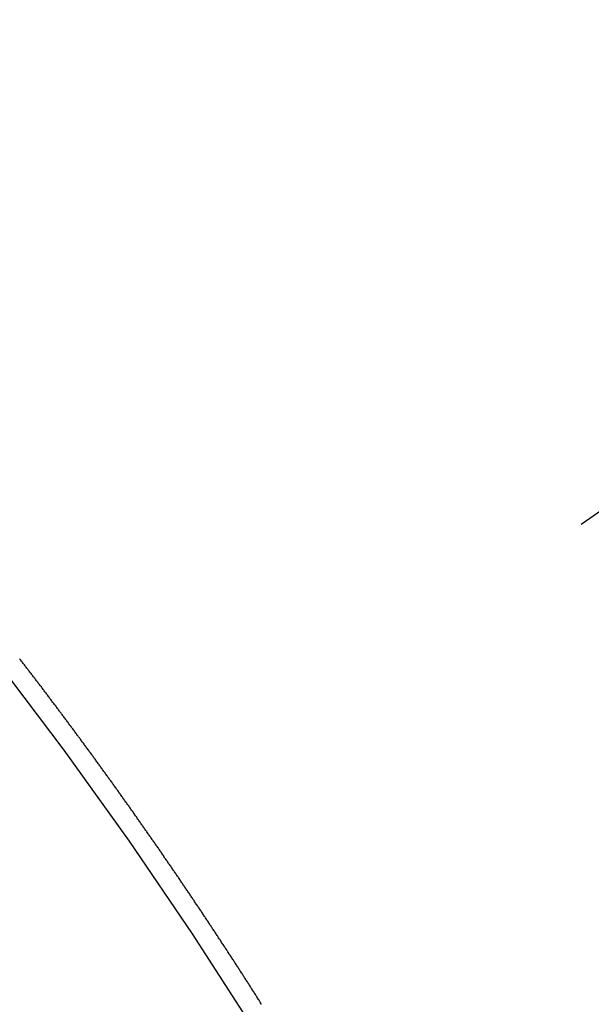
# Model space of a CAD drawing. Extents: x 0 to 26473, y -22041 to -13171.
# Drawn here: x 17440 to 17443, y -15127 to -15121 of the extents above; entities that cross this region are included whole.
import ezdxf

# ---------------------------------------------------------------- set-up
doc = ezdxf.new("R2010")
doc.units = 0
doc.header["$LTSCALE"] = 50
doc.header["$MEASUREMENT"] = 0
doc.linetypes.add('CENTER2', pattern=[1.125, 0.75, -0.125, 0.125, -0.125])
doc.linetypes.add('HIDDEN', pattern=[0.375, 0.25, -0.125])
doc.layers.get('0').update_dxf_attribs({"linetype": 'CONTINUOUS'})
doc.layers.get('DEFPOINTS').update_dxf_attribs({"color": 146, "linetype": 'CONTINUOUS'})
doc.layers.add('150-機器', color=8, linetype='CONTINUOUS')
doc.layers.add('166-寸法B', color=11, linetype='CONTINUOUS')
doc.styles.add('KH001', font='txt')
doc.dimstyles.new('KH1xx015', dxfattribs={"dimscale": 10, "dimtxt": 3.8, "dimasz": 0.8, "dimexe": 0.3, "dimexo": 1.2, "dimgap": 0.5, "dimtad": 3, "dimdec": 1, "dimdsep": 46, "dimlunit": 6, "dimtxsty": 'KH001', "dimblk": 'DOT', "dimcen": 1, "dimdle": 1, "dimclrd": 256, "dimclre": 256, "dimclrt": 256, "dimadec": 0, "dimazin": 0, "dimtfac": 1, "dimtdec": 1, "dimtix": 1, "dimtmove": 2, "dimatfit": 3, "dimldrblk": 'CLOSEDBLANK', "dimfxl": 1, "dimtolj": 1, "dimtzin": 0, "dimlwd": -1, "dimlwe": -1, "dimarcsym": 0})
doc.dimstyles.new('KH1xx030', dxfattribs={"dimscale": 30, "dimtxt": 2, "dimasz": 0.6, "dimexe": 0.3, "dimexo": 1.2, "dimgap": 0.5, "dimtad": 3, "dimdec": 1, "dimdsep": 46, "dimlunit": 6, "dimtxsty": 'KH001', "dimblk": 'DOT', "dimcen": 1, "dimdle": 1, "dimclrd": 256, "dimclre": 256, "dimclrt": 256, "dimadec": 0, "dimazin": 0, "dimtfac": 1, "dimtdec": 1, "dimtix": 1, "dimtmove": 2, "dimatfit": 3, "dimldrblk": 'CLOSEDBLANK', "dimfxl": 1, "dimtolj": 1, "dimtzin": 0, "dimlwd": -1, "dimlwe": -1, "dimarcsym": 0})

# ---------------------------------------------------------------- blocks, each defined once
blk = doc.blocks.new('F402_H')
at = {"layer": '150-機器', "color": 13, "linetype": 'CENTER2'}
blk.add_line((0, 0), (-244.018, -170.8633), dxfattribs=at)
at = {"layer": '150-機器', "color": 13, "linetype": 'HIDDEN'}
blk.add_lwpolyline([(-217.187, -153.8029), (-217.1904, -153.798), (-217.1936, -153.7917), (-217.1976, -153.786), (-217.201, -153.7811), (-217.2042, -153.7748), (-217.2082, -153.7691), (-217.2122, -153.7634), (-217.2148, -153.7579), (-217.2188, -153.7522), (-217.2228, -153.7465), (-217.2263, -153.7416), (-217.2295, -153.7353), (-217.2335, -153.7296), (-217.2369, -153.7247), (-217.2401, -153.7184), (-217.2441, -153.7127), (-217.2481, -153.7069), (-217.2515, -153.702), (-217.2547, -153.6957), (-217.2587, -153.69), (-217.2622, -153.6851), (-217.2653, -153.6788), (-217.2693, -153.6731), (-217.2728, -153.6682), (-217.2768, -153.6625), (-217.28, -153.6562), (-217.2834, -153.6513), (-217.2874, -153.6456), (-217.2906, -153.6393), (-217.2946, -153.6336), (-217.298, -153.6287), (-217.302, -153.6229), (-217.3052, -153.6167), (-217.3087, -153.6118), (-217.3127, -153.606), (-217.3167, -153.6003), (-217.3193, -153.5948), (-217.3233, -153.5891), (-217.3273, -153.5834), (-217.3313, -153.5777), (-217.3339, -153.5722), (-217.3379, -153.5665), (-217.3419, -153.5608), (-217.3454, -153.5559), (-217.3485, -153.5496), (-217.3525, -153.5439), (-217.3565, -153.5381), (-217.36, -153.5332), (-217.3632, -153.527), (-217.3672, -153.5212), (-217.3706, -153.5163), (-217.3746, -153.5106), (-217.3778, -153.5043), (-217.3812, -153.4994), (-217.3852, -153.4937), (-217.3892, -153.488), (-217.3924, -153.4817), (-217.3959, -153.4768), (-217.3999, -153.4711), (-217.4039, -153.4654), (-217.4073, -153.4605), (-217.4105, -153.4542), (-217.4145, -153.4484), (-217.4179, -153.4435), (-217.4219, -153.4378), (-217.4251, -153.4315), (-217.4291, -153.4258), (-217.4325, -153.4209), (-217.4366, -153.4152), (-217.4406, -153.4095), (-217.4432, -153.404), (-217.4472, -153.3983), (-217.4512, -153.3926), (-217.4552, -153.3868), (-217.4586, -153.3819), (-217.4618, -153.3756), (-217.4658, -153.3699), (-217.4692, -153.365), (-217.4732, -153.3593), (-217.4773, -153.3536), (-217.4799, -153.3481), (-217.4839, -153.3424), (-217.4879, -153.3367), (-217.4919, -153.331), (-217.4953, -153.3261), (-217.4985, -153.3198), (-217.5025, -153.314), (-217.5059, -153.3091), (-217.5099, -153.3034), (-217.5139, -153.2977), (-217.518, -153.292), (-217.5206, -153.2865), (-217.5246, -153.2808), (-217.5286, -153.2751), (-217.532, -153.2702), (-217.536, -153.2645), (-217.5392, -153.2582), (-217.5432, -153.2524), (-217.5466, -153.2475), (-217.5506, -153.2418), (-217.5546, -153.2361), (-217.5581, -153.2312), (-217.5613, -153.2249), (-217.5653, -153.2192), (-217.5687, -153.2143), (-217.5727, -153.2086), (-217.5767, -153.2029), (-217.5807, -153.1971), (-217.5841, -153.1922), (-217.5873, -153.1859), (-217.5913, -153.1802), (-217.5948, -153.1753), (-217.5988, -153.1696), (-217.6028, -153.1639), (-217.6068, -153.1582), (-217.6094, -153.1527), (-217.6134, -153.147), (-217.6174, -153.1413), (-217.6208, -153.1364), (-217.6248, -153.1306), (-217.6288, -153.1249), (-217.6329, -153.1192), (-217.6363, -153.1143), (-217.6395, -153.108), (-217.6435, -153.1023), (-217.6469, -153.0974), (-217.6509, -153.0917), (-217.6549, -153.0859), (-217.6589, -153.0802), (-217.6624, -153.0753), (-217.6664, -153.0696), (-217.6695, -153.0633), (-217.673, -153.0584), (-217.677, -153.0527), (-217.681, -153.047), (-217.685, -153.0413), (-217.6884, -153.0364), (-217.6924, -153.0306), (-217.6964, -153.0249), (-217.6999, -153.02), (-217.7031, -153.0137), (-217.7071, -153.008), (-217.7111, -153.0023), (-217.7145, -152.9974), (-217.7185, -152.9917), (-217.7225, -152.9859), (-217.7259, -152.981), (-217.7299, -152.9753), (-217.7339, -152.9696), (-217.7374, -152.9647), (-217.7406, -152.9584), (-217.7446, -152.9527), (-217.7486, -152.947), (-217.752, -152.9421), (-217.756, -152.9364), (-217.76, -152.9306), (-217.7634, -152.9257), (-217.7675, -152.92), (-217.7715, -152.9143), (-217.7755, -152.9086), (-217.7789, -152.9037), (-217.7829, -152.898), (-217.7861, -152.8917), (-217.7895, -152.8868), (-217.7935, -152.881), (-217.7975, -152.8753), (-217.8015, -152.8696), (-217.805, -152.8647), (-217.809, -152.859), (-217.813, -152.8533), (-217.8164, -152.8484), (-217.8204, -152.8426), (-217.8244, -152.8369), (-217.8284, -152.8312), (-217.8318, -152.8263), (-217.8359, -152.8206), (-217.8399, -152.8149), (-217.8433, -152.81), (-217.8473, -152.8042), (-217.8505, -152.798), (-217.8545, -152.7922), (-217.8579, -152.7873), (-217.8619, -152.7816), (-217.8659, -152.7759), (-217.8694, -152.771), (-217.8734, -152.7653), (-217.8774, -152.7596), (-217.8814, -152.7538), (-217.8848, -152.7489), (-217.8888, -152.7432), (-217.8928, -152.7375), (-217.8968, -152.7318), (-217.9003, -152.7269), (-217.9043, -152.7212), (-217.9083, -152.7154), (-217.9117, -152.7105), (-217.9157, -152.7048), (-217.9197, -152.6991), (-217.9237, -152.6934), (-217.9271, -152.6885), (-217.9311, -152.6828), (-217.9351, -152.677), (-217.9386, -152.6721), (-217.9426, -152.6664), (-217.9466, -152.6607), (-217.9506, -152.655), (-217.954, -152.6501), (-217.958, -152.6444), (-217.962, -152.6386), (-217.9655, -152.6337), (-217.9695, -152.628), (-217.9735, -152.6223), (-217.9775, -152.6166), (-217.9809, -152.6117), (-217.9849, -152.606), (-217.9889, -152.6002), (-217.9924, -152.5953), (-217.9964, -152.5896), (-218.0004, -152.5839), (-218.0044, -152.5782), (-218.0078, -152.5733), (-218.0118, -152.5676), (-218.0158, -152.5618), (-218.0192, -152.5569), (-218.0232, -152.5512), (-218.0272, -152.5455), (-218.0313, -152.5398), (-218.0347, -152.5349), (-218.0387, -152.5292), (-218.0427, -152.5234), (-218.0461, -152.5185), (-218.0501, -152.5128), (-218.0541, -152.5071), (-218.0581, -152.5014), (-218.0616, -152.4965), (-218.0656, -152.4908), (-218.0696, -152.485), (-218.073, -152.4801), (-218.077, -152.4744), (-218.081, -152.4687), (-218.085, -152.463), (-218.0885, -152.4581), (-218.0925, -152.4524), (-218.0973, -152.4472), (-218.1007, -152.4423), (-218.1047, -152.4366), (-218.1087, -152.4309), (-218.1127, -152.4252), (-218.1162, -152.4203), (-218.1202, -152.4145), (-218.1242, -152.4088), (-218.1276, -152.4039), (-218.1316, -152.3982), (-218.1356, -152.3925), (-218.1396, -152.3868), (-218.143, -152.3819), (-218.1471, -152.3761), (-218.1511, -152.3704), (-218.1545, -152.3655), (-218.1585, -152.3598), (-218.1633, -152.3547), (-218.1673, -152.3489), (-218.1708, -152.344), (-218.1748, -152.3383), (-218.1788, -152.3326), (-218.1822, -152.3277), (-218.1862, -152.322), (-218.1902, -152.3163), (-218.1942, -152.3105), (-218.1976, -152.3056), (-218.2016, -152.2999), (-218.2056, -152.2942), (-218.2099, -152.2899), (-218.2139, -152.2842), (-218.2179, -152.2784), (-218.2219, -152.2727), (-218.2253, -152.2678), (-218.2293, -152.2621), (-218.2334, -152.2564), (-218.2368, -152.2515), (-218.2408, -152.2458), (-218.2448, -152.24), (-218.2496, -152.2349), (-218.253, -152.23), (-218.2571, -152.2243), (-218.2611, -152.2186), (-218.2645, -152.2136), (-218.2685, -152.2079), (-218.2725, -152.2022), (-218.2765, -152.1965), (-218.2799, -152.1916), (-218.2848, -152.1864), (-218.2888, -152.1807), (-218.2922, -152.1758), (-218.2962, -152.1701), (-218.3002, -152.1644), (-218.3042, -152.1587), (-218.3076, -152.1538), (-218.3116, -152.148), (-218.3165, -152.1429), (-218.3199, -152.138), (-218.3239, -152.1323), (-218.3279, -152.1266), (-218.3313, -152.1217), (-218.3353, -152.1159), (-218.3393, -152.1102), (-218.3442, -152.1051), (-218.3476, -152.1002), (-218.3516, -152.0945), (-218.3556, -152.0887), (-218.359, -152.0838), (-218.363, -152.0781), (-218.3671, -152.0724), (-218.3719, -152.0672), (-218.3753, -152.0623), (-218.3793, -152.0566), (-218.3833, -152.0509), (-218.3867, -152.046), (-218.3907, -152.0403), (-218.3948, -152.0346), (-218.3996, -152.0294), (-218.403, -152.0245), (-218.407, -152.0188), (-218.411, -152.0131), (-218.4144, -152.0082), (-218.4185, -152.0025), (-218.4233, -151.9973), (-218.4273, -151.9916), (-218.4307, -151.9867), (-218.4347, -151.981), (-218.4387, -151.9753), (-218.443, -151.9709), (-218.447, -151.9652), (-218.451, -151.9595), (-218.4544, -151.9546), (-218.4584, -151.9489), (-218.4624, -151.9431), (-218.4672, -151.938), (-218.4707, -151.9331), (-218.4747, -151.9274), (-218.4787, -151.9217), (-218.4821, -151.9168), (-218.4869, -151.9116), (-218.4909, -151.9059), (-218.4949, -151.9002), (-218.4984, -151.8953), (-218.5024, -151.8896), (-218.5072, -151.8844), (-218.5106, -151.8795), (-218.5146, -151.8738), (-218.5186, -151.8681), (-218.5226, -151.8623), (-218.5269, -151.858), (-218.5309, -151.8523), (-218.5349, -151.8466), (-218.5383, -151.8417), (-218.5423, -151.836), (-218.5472, -151.8308), (-218.5506, -151.8259), (-218.5546, -151.8202), (-218.5586, -151.8145), (-218.5626, -151.8088), (-218.5669, -151.8044), (-218.5709, -151.7987), (-218.5749, -151.793), (-218.5783, -151.7881), (-218.5831, -151.7829), (-218.5871, -151.7772), (-218.5906, -151.7723), (-218.5946, -151.7666), (-218.5994, -151.7615), (-218.6034, -151.7557), (-218.6068, -151.7508), (-218.6108, -151.7451), (-218.6156, -151.74), (-218.6191, -151.7351), (-218.6231, -151.7293), (-218.6271, -151.7236), (-218.6319, -151.7185), (-218.6353, -151.7136), (-218.6393, -151.7079), (-218.6434, -151.7021), (-218.6476, -151.6978), (-218.6516, -151.6921), (-218.6556, -151.6864), (-218.659, -151.6815), (-218.6639, -151.6763), (-218.6679, -151.6706), (-218.6719, -151.6649), (-218.6753, -151.66), (-218.6801, -151.6548), (-218.6841, -151.6491), (-218.6876, -151.6442), (-218.6916, -151.6385), (-218.6964, -151.6333), (-218.6998, -151.6284), (-218.7038, -151.6227), (-218.7086, -151.6176), (-218.7121, -151.6127), (-218.7161, -151.607), (-218.7201, -151.6012), (-218.7249, -151.5961), (-218.7283, -151.5912), (-218.7323, -151.5855), (-218.7372, -151.5803), (-218.7406, -151.5754), (-218.7446, -151.5697), (-218.7494, -151.5646), (-218.7529, -151.5597), (-218.7569, -151.5539), (-218.7609, -151.5482), (-218.7657, -151.5431), (-218.7691, -151.5382), (-218.7731, -151.5325), (-218.7779, -151.5273), (-218.7814, -151.5224), (-218.7854, -151.5167), (-218.7902, -151.5115), (-218.7936, -151.5066), (-218.7976, -151.5009), (-218.8025, -151.4958), (-218.8059, -151.4909), (-218.8099, -151.4851), (-218.8147, -151.48), (-218.8187, -151.4743), (-218.8222, -151.4694)], dxfattribs=at)
blk.add_arc((-243.7125, -170.6494), 31.2914, 23.88957, 46.11045, dxfattribs=at)
blk = doc.blocks.new('_Dot')
at = {"color": 0, "linetype": 'ByBlock', "lineweight": -2}
blk.add_line((-0.5, 0), (-1, 0), dxfattribs=at)
at = {"color": 0, "linetype": 'ByBlock', "const_width": 0.5}
blk.add_lwpolyline([(-0.25, 0, 1), (0.25, 0, 1)], format="xyb", close=True, dxfattribs=at)
blk = doc.blocks.new('*D230')
at = {"layer": 'DEFPOINTS', "transparency": 16777216}
for p, q in [((17351.3469, -15025.8069), (17351.3469, -15229.6951)), ((17461.3469, -15025.8069), (17461.3469, -15229.6951)), ((17359.3469, -15226.6951), (17453.3469, -15226.6951))]:
    blk.add_line(p, q, dxfattribs=at)
at = {"layer": 'DEFPOINTS', "color": 0, "transparency": 16777216}
for p in [(17351.3469, -15013.8069), (17461.3469, -15013.8069), (17461.3469, -15226.6951)]:
    blk.add_point(p, dxfattribs=at)
at = {"layer": 'DEFPOINTS', "transparency": 16777216, "xscale": 8, "yscale": 8, "zscale": 8, "rotation": 180}
blk.add_blockref('_Dot', (17351.3469, -15226.6951), dxfattribs=at)
at = {"layer": 'DEFPOINTS', "transparency": 16777216, "xscale": 8, "yscale": 8, "zscale": 8}
blk.add_blockref('_Dot', (17461.3469, -15226.6951), dxfattribs=at)
at = {"layer": 'DEFPOINTS', "transparency": 16777216, "insert": (17406.3469, -15202.6951), "char_height": 38, "attachment_point": 5, "style": 'KH001'}
blk.add_mtext('\\A1;110', dxfattribs=at)
blk = doc.blocks.new('_ClosedBlank')
at = {"color": 0, "linetype": 'ByBlock', "lineweight": -2}
for p, q in [((-1, 0.16667), (0, 0)), ((-1, 0.16667), (-1, -0.16667)), ((0, 0), (-1, -0.16667))]:
    blk.add_line(p, q, dxfattribs=at)
blk = doc.blocks.new('*D236')
at = {"layer": '166-寸法B', "transparency": 16777216}
for p, q in [((17253.5986, -14742.0463), (17253.5986, -14903.8069)), ((17542.8982, -14903.8069), (17244.5986, -14903.8069)), ((17253.5986, -15160.8069), (17253.5986, -14921.8069)), ((17512.8982, -15178.8069), (17244.5986, -15178.8069))]:
    blk.add_line(p, q, dxfattribs=at)
at = {"layer": 'DEFPOINTS', "color": 0, "transparency": 16777216}
for p in [(17253.5986, -14903.8069), (17578.8982, -14903.8069), (17548.8982, -15178.8069)]:
    blk.add_point(p, dxfattribs=at)
at = {"layer": '166-寸法B', "transparency": 16777216, "xscale": 18, "yscale": 18, "zscale": 18}
for p, rotation in [((17253.5986, -14903.8069), 90), ((17253.5986, -15178.8069), 270)]:
    blk.add_blockref('_Dot', p, dxfattribs=dict(at, rotation=rotation))
at = {"layer": '166-寸法B', "transparency": 16777216, "insert": (17208.5986, -14811.4118), "char_height": 60, "attachment_point": 5, "rotation": 90, "style": 'KH001'}
blk.add_mtext('\\A1;275', dxfattribs=at)

msp = doc.modelspace()

# ---------------------------------------------------------------- block references
at = {"layer": '150-機器'}
msp.add_blockref('F402_H', (17658.325, -14973.6144), dxfattribs=at)

# ---------------------------------------------------------------- dimensions: what is measured, and where the dimension line sits
at = {"layer": '166-寸法B'}
dim = msp.add_linear_dim(base=(17253.5986, -14903.8069), p1=(17548.8982, -15178.8069), p2=(17578.8982, -14903.8069), angle=90, dimstyle='KH1xx030', override={"dimtmove": 1}, dxfattribs=at)
dim.commit()
dim.dimension.update_dxf_attribs({"geometry": '*D236', "text_midpoint": (17246.7574, -14811.4118), "dimtype": 128})
at = {"layer": 'DEFPOINTS'}
dim = msp.add_linear_dim(base=(17461.3469, -15226.6951), p1=(17351.3469, -15013.8069), p2=(17461.3469, -15013.8069), angle=180, dimstyle='KH1xx015', dxfattribs=at)
dim.commit()
dim.dimension.update_dxf_attribs({"geometry": '*D230', "text_midpoint": (17406.3469, -15202.6951)})

doc.saveas('drawing.dxf')
